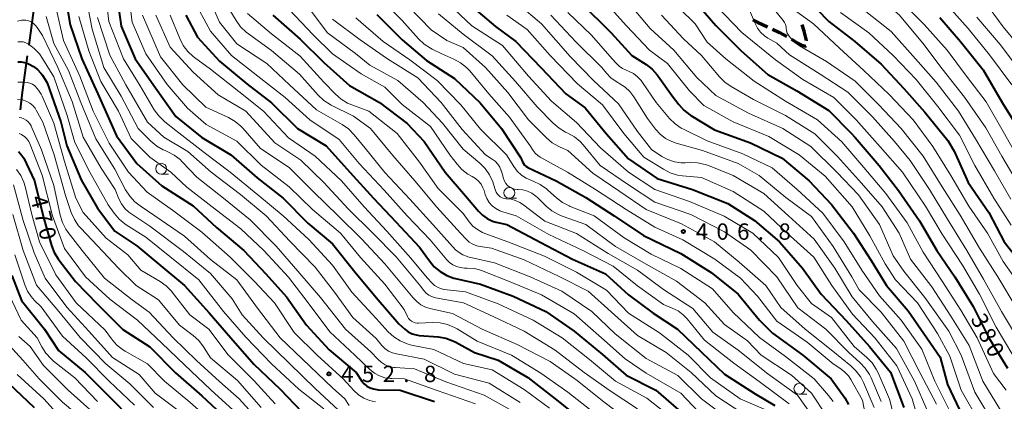
# Model space of a CAD drawing. Units: metres. Extents: x -64000 to -62000, y 25500 to 27000.
# Drawn here: x -62967 to -62741, y 25892 to 25980 of the extents above; entities that cross this region are included whole.
import ezdxf

# ---------------------------------------------------------------- set-up
doc = ezdxf.new("R2010")
doc.units = ezdxf.units.M
for name, color, linetype, lineweight in [('110600_大字・町・丁目界', 7, 'Continuous', 40), ('210300_徒歩道', 7, 'Continuous', 70), ('633100_広葉樹林', 7, 'Continuous', 13), ('710100_等高線(計曲線)', 7, 'Continuous', 40), ('710200_等高線(主曲線)', 7, 'Continuous', 13), ('731200_図化機測定による標高点', 7, 'Continuous', 40)]:
    doc.layers.add(name, color=color, linetype=linetype, lineweight=lineweight)
doc.styles.add('Style-WORKING', font='MS Gothic.ttf')

msp = doc.modelspace()

# ---------------------------------------------------------------- linework, layer by layer
at = {"layer": '110600_大字・町・丁目界', "linetype": 'Continuous', "lineweight": 40, "flags": 128}
for points in [[(-62964.71, 25974.14), (-62963.62, 25982.06), (-62961.76, 25986.16)], [(-62966.64, 25959.26), (-62966.19, 25963.37), (-62965.05, 25971.66)]]:
    msp.add_lwpolyline(points, dxfattribs=at)
at = {"layer": '210300_徒歩道', "linetype": 'Continuous', "lineweight": 70, "flags": 128}
for points in [[(-62798.5, 25979.97), (-62797.41, 25979.43), (-62795.12, 25978.35)], [(-62786.17, 25975.19), (-62786.17, 25975.23), (-62786.72, 25977.31), (-62787.17, 25978.8)], [(-62793.99, 25977.81), (-62792.36, 25977.04), (-62790.65, 25976.12)], [(-62789.57, 25975.48), (-62788.29, 25974.66), (-62787.37, 25974.18), (-62786.36, 25973.9), (-62786.28, 25974.01)]]:
    msp.add_lwpolyline(points, dxfattribs=at)
at = {"layer": '633100_広葉樹林', "linetype": 'Continuous', "lineweight": 13}
for p, q in [((-62934.36, 25944.52), (-62932.69, 25944.52)), ((-62854.4, 25938.99), (-62852.73, 25938.99)), ((-62787.78, 25894.04), (-62786.11, 25894.04))]:
    msp.add_line(p, q, dxfattribs=at)
for centre in [(-62934.36, 25945.77), (-62854.4, 25940.24), (-62787.78, 25895.29)]:
    msp.add_circle(centre, 1.25, dxfattribs=at)
at = {"layer": '710100_等高線(計曲線)', "linetype": 'Continuous', "lineweight": 40, "flags": 128}
for points, elevation in [([(-62956.71, 25987.33), (-62955.23, 25978.77)], 450), ([(-62945, 25988.64), (-62943.53, 25978.47), (-62940.34, 25971), (-62935.69, 25964.31), (-62931, 25957.79), (-62925.02, 25952.98), (-62918.35, 25949), (-62912.31, 25943.69), (-62906.37, 25939), (-62900.7, 25933.3), (-62895, 25928.57), (-62889.87, 25922.13), (-62885, 25916.21), (-62879.81, 25910.19), (-62878.4, 25908.94), (-62877.62, 25908.36), (-62876.74, 25907.92), (-62875.81, 25907.64), (-62875.13, 25907.54), (-62870.71, 25907.17), (-62868.99, 25906.88), (-62867.35, 25906.29), (-62866.72, 25905.98), (-62862.39, 25903.61), (-62857, 25901.82), (-62850.12, 25897.88), (-62843.9, 25893), (-62837.85, 25888.15)], 440), ([(-62786.59, 25985.41), (-62781, 25979.53), (-62775.02, 25974.98), (-62769, 25969.78), (-62763.79, 25964.21), (-62759, 25958.79), (-62753.72, 25952.28), (-62752.22, 25949.78), (-62749, 25942.6), (-62744.27, 25935.73), (-62740.76, 25929), (-62735.56, 25922.44)], 370), ([(-62865, 25984.79), (-62857.61, 25978.39), (-62852.89, 25975), (-62847.07, 25968.93), (-62841.4, 25963), (-62837, 25959.72), (-62832.15, 25953.85), (-62827, 25948.05), (-62820.46, 25943.54), (-62812.31, 25941), (-62804.21, 25937.79), (-62798.09, 25933.91), (-62792.37, 25929), (-62787.07, 25922.93), (-62782.78, 25917), (-62777.02, 25910.98), (-62771.66, 25905), (-62766.89, 25899.11), (-62763.77, 25891)], 400), ([(-62838.09, 25983.91), (-62831.02, 25977), (-62826.26, 25971.74), (-62823.01, 25969.66), (-62821.63, 25968.6), (-62820.45, 25967.31), (-62820.25, 25967.05), (-62817, 25962.49), (-62815.49, 25960.51), (-62814.32, 25959.22), (-62812.94, 25958.15), (-62812.73, 25958.02), (-62807.29, 25954.71), (-62799, 25951.7), (-62791.77, 25948.23), (-62785.51, 25943), (-62780.44, 25937.56), (-62775.34, 25931), (-62771.27, 25924.73), (-62767.81, 25919), (-62762.82, 25913.18), (-62758.49, 25907), (-62755.48, 25902.52), (-62753.75, 25896.25), (-62750.34, 25889)], 390), ([(-62810.88, 25983.12), (-62807, 25978.65), (-62801.15, 25972.85), (-62795, 25967.42), (-62788.36, 25963.64), (-62781, 25959.15), (-62776, 25954), (-62775, 25952.95)], 380), ([(-62928.71, 25981), (-62926.04, 25975.96), (-62921, 25970.49), (-62914.71, 25965.29), (-62909, 25960.87), (-62903.02, 25954.98), (-62896.5, 25951), (-62891.03, 25944.97), (-62885.63, 25939), (-62880.43, 25933.57), (-62875, 25927.8), (-62872.76, 25924.61), (-62871.64, 25923.28), (-62870.3, 25922.16), (-62868.79, 25921.3), (-62867.15, 25920.7), (-62866.78, 25920.61), (-62861, 25919.31), (-62853.49, 25916.51), (-62846.03, 25913), (-62839.49, 25908.51), (-62833, 25903.17), (-62827.58, 25898.42), (-62820.73, 25895), (-62815.53, 25890.47)], 430), ([(-62908.73, 25981), (-62902.46, 25975.54), (-62897, 25970.17), (-62891.12, 25964.88), (-62884.21, 25961), (-62877.87, 25956.13), (-62873.98, 25952.02), (-62869.15, 25945), (-62864.43, 25939.57), (-62861.48, 25936.05), (-62860.54, 25935.11), (-62859.46, 25934.35), (-62858.25, 25933.78), (-62857.44, 25933.54), (-62855, 25932.95), (-62847.16, 25928.84), (-62839.87, 25925), (-62832.31, 25921.69), (-62827, 25916.83)], 420), ([(-62884.81, 25981.19), (-62879, 25975.38), (-62873.39, 25970.61), (-62867, 25966.52), (-62861.07, 25960.93), (-62856.2, 25955), (-62851.74, 25948.26), (-62851.37, 25947.36), (-62851.17, 25946.98), (-62850.9, 25946.63), (-62850.58, 25946.34), (-62850.22, 25946.1), (-62850.12, 25946.05), (-62843.64, 25943), (-62836.86, 25939.14), (-62830.31, 25935), (-62823.57, 25930.43), (-62815, 25926.29), (-62808.04, 25921.96), (-62801.86, 25917), (-62796.96, 25911.04), (-62793.98, 25908.02), (-62787, 25903.02), (-62780.45, 25897.55), (-62777.37, 25893.21), (-62776.49, 25891.71)], 410), ([(-62755.51, 25980.49), (-62750.81, 25975), (-62745.54, 25968.46), (-62741.23, 25961), (-62737.28, 25954.72)], 360), ([(-62955.23, 25978.77), (-62952.56, 25971), (-62948.91, 25963), (-62944.65, 25953.35), (-62939.93, 25947), (-62934.18, 25941.82), (-62927, 25937.28), (-62921.68, 25932.32), (-62915.35, 25927), (-62910.34, 25921.66), (-62905.6, 25916.4), (-62901, 25909.9), (-62895.74, 25904.26), (-62889.6, 25899), (-62888.24, 25897.06), (-62887.72, 25896.44), (-62887.09, 25895.92), (-62886.39, 25895.52), (-62885.63, 25895.24), (-62884.83, 25895.1), (-62884.51, 25895.08), (-62879.45, 25895), (-62871.61, 25892.39)], 450), ([(-62967.31, 25970.3), (-62966.51, 25970.31), (-62965.72, 25970.17), (-62965.12, 25969.97), (-62964.71, 25969.8), (-62963.69, 25969.27), (-62962.77, 25968.56), (-62961.98, 25967.7), (-62961.65, 25967.24), (-62960.53, 25965.47), (-62957.44, 25956.56), (-62956.04, 25951), (-62952.76, 25943.24), (-62949, 25936.72), (-62945, 25931.48), (-62939.93, 25928.07), (-62934.47, 25923.53), (-62929, 25919), (-62923.31, 25912.69), (-62918.33, 25907), (-62913.09, 25900.91), (-62907, 25895.23), (-62902.02, 25889.98)], 460), ([(-62775, 25952.95), (-62769.48, 25946.52), (-62765, 25940.81), (-62760.17, 25933.83), (-62756.2, 25927), (-62752.08, 25921), (-62747.86, 25914.14), (-62744.28, 25907), (-62740.01, 25899.99)], 380), ([(-62967.13, 25949.7), (-62966.57, 25949.14), (-62966.11, 25948.5), (-62965.94, 25948.18), (-62963.46, 25943), (-62961.38, 25934.62), (-62959.52, 25928.19), (-62958.9, 25926.56), (-62958, 25925.07), (-62957.85, 25924.87), (-62954.06, 25919.94), (-62949, 25914.68), (-62943.14, 25908.86), (-62937, 25904.92), (-62931.06, 25898.94)], 470), ([(-62968.69, 25921.31), (-62966.44, 25915.56), (-62961.18, 25909), (-62957.94, 25904.06), (-62951.82, 25899), (-62946.39, 25893.61), (-62941, 25888.18)], 480), ([(-62827, 25916.83), (-62821.4, 25912.6), (-62815.78, 25909), (-62810.29, 25903.71), (-62805, 25898.63), (-62797.91, 25894.09), (-62793.43, 25891.46)], 420), ([(-62931.06, 25898.94), (-62925, 25893.66), (-62919.48, 25888.52)], 470), ([(-62969.41, 25896.59), (-62963.52, 25891)], 490)]:
    msp.add_lwpolyline(points, dxfattribs=dict(at, elevation=elevation))
at = {"layer": '710200_等高線(主曲線)', "linetype": 'Continuous', "lineweight": 13, "flags": 128}
for points, elevation in [([(-62827.54, 26022.46), (-62823, 26016.74), (-62817.13, 26010.87), (-62811.53, 26006.47), (-62806.1, 26001), (-62801.08, 25994.92), (-62795, 25989.42), (-62790.61, 25983.39), (-62784.51, 25979), (-62778.57, 25973.43), (-62773, 25968.34), (-62767.16, 25962.84), (-62761.65, 25957), (-62757.1, 25950.9), (-62753, 25944.19), (-62748.84, 25937.16), (-62744.57, 25931), (-62741, 25924.47), (-62736.22, 25917.78)], 372), ([(-62808.35, 26020.36), (-62808.26, 26020.29), (-62802.25, 26015.75), (-62797, 26009.85), (-62794.82, 26008.35), (-62793.47, 26007.25), (-62792.34, 26005.92), (-62791.7, 26004.9), (-62788.66, 25999.34), (-62783.97, 25993), (-62779.95, 25988.05), (-62773.96, 25983), (-62766.72, 25977.28), (-62761.12, 25971), (-62756.37, 25965.63), (-62751.21, 25959), (-62747.35, 25952.65), (-62743, 25945.29), (-62739.23, 25938.77)], 366), ([(-62788.39, 26008.15), (-62788, 26007.81), (-62787.44, 26007.27), (-62786.98, 26006.64), (-62786.64, 26005.94), (-62786.58, 26005.79), (-62785.98, 26004.02), (-62783.55, 25998.68), (-62782.7, 25997.16), (-62781.48, 25995.7), (-62776.87, 25991.13), (-62771, 25986.39), (-62764.9, 25981.1), (-62759.4, 25974.6), (-62755, 25968.68), (-62749.83, 25962.17), (-62745, 25955.14), (-62741.31, 25948.69), (-62737, 25941.38)], 364), ([(-62942.32, 25989.68), (-62941, 25979.42), (-62937.88, 25972.12), (-62933, 25965.09), (-62928.33, 25959.67), (-62924.04, 25955.96), (-62917, 25952.08), (-62911.38, 25946.62), (-62905, 25941.65), (-62899.59, 25936.41), (-62893.17, 25931), (-62888.61, 25925.39), (-62883, 25919.27), (-62878.56, 25913.44), (-62877.78, 25911.85), (-62877.54, 25911.44), (-62877.22, 25911.09), (-62876.86, 25910.79), (-62876.44, 25910.56), (-62875.99, 25910.41), (-62875.53, 25910.34), (-62875.23, 25910.33), (-62872.03, 25910.47), (-62870.29, 25910.39), (-62868.59, 25910.01), (-62866.98, 25909.34), (-62866.41, 25909.02), (-62861.79, 25906.21), (-62853.87, 25903), (-62847.13, 25898.87), (-62841, 25894.52), (-62834.57, 25889.43)], 438), ([(-62924.48, 25987.52), (-62921, 25979.44), (-62917, 25974.41), (-62910.06, 25969.94), (-62904.85, 25965), (-62898.69, 25959.31), (-62892.8, 25955.92), (-62891.37, 25954.92), (-62890.03, 25953.57), (-62887.51, 25950.49), (-62883, 25944.93), (-62877.23, 25938.77), (-62871.97, 25933), (-62866.8, 25927.2), (-62865.9, 25926.53), (-62865.1, 25926.03)], 426), ([(-62951.59, 25985), (-62950.22, 25977.78), (-62947.51, 25969), (-62943.54, 25962.46), (-62939.61, 25955), (-62936.71, 25952.1), (-62935.38, 25950.98), (-62933.87, 25950.11), (-62933.47, 25949.93), (-62932.95, 25949.72), (-62931.41, 25948.92), (-62930.02, 25947.86), (-62929.54, 25947.38), (-62926.16, 25943.84)], 446), ([(-62920.26, 25985), (-62917.14, 25979.76), (-62916.12, 25978.34), (-62914.87, 25977.13), (-62914.34, 25976.72), (-62909, 25972.93), (-62902.56, 25967.44), (-62898.27, 25962.66), (-62897, 25961.47), (-62895.54, 25960.51), (-62895.3, 25960.39), (-62890.17, 25957.83), (-62886.32, 25955), (-62881.18, 25948.82), (-62876.07, 25943), (-62871.05, 25936.95), (-62865.62, 25931), (-62864.31, 25929.61), (-62863.59, 25928.96), (-62862.77, 25928.45), (-62861.87, 25928.09), (-62861.11, 25927.92), (-62858.48, 25927.52), (-62851, 25924.86), (-62842.95, 25921.05), (-62836.33, 25917.67), (-62831, 25912.93), (-62825, 25907.52)], 424), ([(-62884.56, 25985.44), (-62879, 25979.76), (-62875.26, 25975.57), (-62873.99, 25974.38), (-62872.53, 25973.42), (-62872.12, 25973.21), (-62869.87, 25972.13), (-62867.13, 25970.93), (-62865.6, 25970.1), (-62864.24, 25969.01), (-62863.5, 25968.21), (-62859.11, 25963), (-62854.37, 25957.63), (-62849.6, 25951), (-62848.96, 25950), (-62848.46, 25949.35), (-62847.86, 25948.8), (-62847.28, 25948.42), (-62841.04, 25944.96), (-62834.61, 25941), (-62827.6, 25936.4), (-62821, 25932.37), (-62814.53, 25929.47), (-62807.23, 25925), (-62801.33, 25920.67), (-62797.43, 25916.57), (-62793, 25910.78), (-62785.99, 25906.01), (-62780.04, 25901), (-62778.48, 25900), (-62777.43, 25899.2), (-62776.53, 25898.22), (-62775.98, 25897.39), (-62773.29, 25892.71), (-62771.47, 25883)], 408), ([(-62958.52, 25982.82), (-62956.77, 25975.23), (-62953.02, 25967), (-62949.99, 25959), (-62946.32, 25951.68), (-62941.86, 25945), (-62937.61, 25940.39), (-62931.73, 25936.27), (-62925, 25931.24), (-62918.5, 25925.5), (-62913, 25919.95), (-62908.3, 25915), (-62903.81, 25908.19), (-62898.53, 25903), (-62892.5, 25897.5), (-62890.11, 25894.89), (-62889.05, 25893.93), (-62887.84, 25893.17), (-62886.52, 25892.63), (-62885.13, 25892.32)], 452), ([(-62947, 25984.86), (-62946.4, 25979.6)], 442), ([(-62927.08, 25984.92), (-62923, 25977.34), (-62918.23, 25971.77), (-62912.14, 25967), (-62905.9, 25962.1), (-62900.25, 25957), (-62893.48, 25952.52), (-62888.85, 25947), (-62883.17, 25940.83), (-62877.89, 25935), (-62872.56, 25929.44), (-62868.76, 25924.9), (-62868.11, 25924.25), (-62867.35, 25923.71), (-62866.51, 25923.32)], 428), ([(-62900.86, 25983.14), (-62896.13, 25977), (-62889.76, 25972.24), (-62886.42, 25969.58), (-62879.97, 25966.03), (-62874.2, 25961), (-62869.75, 25956.25), (-62865, 25950.26), (-62861.16, 25947.04), (-62859.93, 25945.81), (-62858.93, 25944.38), (-62858.19, 25942.8), (-62858.02, 25942.27), (-62857.58, 25940.81), (-62857.4, 25940.37), (-62857.15, 25939.97), (-62856.84, 25939.62), (-62856.47, 25939.32), (-62856.05, 25939.1), (-62855.6, 25938.95), (-62855.13, 25938.88), (-62855, 25938.88), (-62853.96, 25938.78), (-62852.95, 25938.5), (-62852, 25938.06), (-62851.41, 25937.66), (-62846.26, 25933.74), (-62839, 25930.91), (-62831.68, 25926.32), (-62825, 25922.54), (-62819, 25918.03), (-62812.28, 25913.72), (-62807.7, 25908.3), (-62801.84, 25904.16), (-62795, 25898.75), (-62788.2, 25893.8), (-62784.45, 25888.54)], 416), ([(-62877.54, 25983), (-62872.33, 25977.67), (-62868.79, 25975.21), (-62865, 25973.61), (-62859.9, 25969)], 406), ([(-62868.35, 25983.65), (-62863, 25978.55), (-62855.94, 25974.06), (-62849.98, 25967), (-62844.73, 25961.27), (-62839, 25956.4), (-62833.43, 25950.57), (-62827.06, 25945), (-62820.97, 25941.03), (-62813, 25938.28), (-62805.08, 25934.92), (-62798.48, 25931), (-62792.61, 25925.39), (-62788.26, 25919), (-62785, 25914.82), (-62780.39, 25911.61), (-62775.19, 25905), (-62772.31, 25902.48), (-62771.1, 25901.23), (-62770.13, 25899.78), (-62769.72, 25898.93)], 402), ([(-62852.41, 25983.59), (-62847.02, 25979), (-62840.43, 25971.57), (-62835, 25965.93), (-62829.34, 25960.66), (-62825, 25954.32), (-62821.78, 25950.22), (-62819.34, 25948.61), (-62817.97, 25947.87), (-62816.5, 25947.38), (-62814.96, 25947.15), (-62813.98, 25947.15), (-62812.89, 25947.2), (-62811.15, 25947.14), (-62809.45, 25946.77), (-62808.64, 25946.49), (-62803, 25944.21), (-62795.93, 25940.07)], 396), ([(-62827, 25983.82), (-62822.03, 25977.97), (-62816.59, 25973), (-62811.3, 25966.7), (-62807, 25962.61), (-62799.5, 25958.5), (-62791.61, 25955), (-62785.15, 25950.85), (-62779.17, 25945), (-62774.22, 25939.78), (-62769.38, 25933), (-62766.23, 25925.77), (-62763.76, 25922.24), (-62759, 25916.22), (-62753.47, 25908.53), (-62750.66, 25903), (-62747.47, 25894.53), (-62743.01, 25887), (-62738.71, 25881)], 386), ([(-62806.88, 25983.12), (-62801, 25977.02), (-62793.25, 25970.75), (-62787, 25966.22), (-62779.85, 25962.15), (-62774.73, 25957), (-62769.2, 25950.8), (-62764.12, 25945), (-62758.81, 25937.19), (-62755, 25930.79), (-62750.34, 25923.66), (-62746.4, 25917), (-62742.59, 25909.41), (-62738.74, 25903)], 378), ([(-62794.08, 25983), (-62791.48, 25979.78), (-62791.18, 25979.33), (-62790.97, 25978.84), (-62790.84, 25978.32), (-62790.81, 25978), (-62790.73, 25977.45), (-62790.56, 25976.92), (-62790.3, 25976.43), (-62790.14, 25976.21), (-62789.88, 25975.87), (-62789.01, 25974.92), (-62787.98, 25974.14), (-62787.76, 25974.01), (-62781.59, 25970.41), (-62775, 25965.86), (-62769.53, 25960.47), (-62764.37, 25955), (-62759.37, 25948.63), (-62755, 25941.64), (-62750.87, 25935.13), (-62746.44, 25927.56), (-62742.19, 25921), (-62738.03, 25913.97)], 374), ([(-62765, 25984.73), (-62759.09, 25978.91), (-62753.86, 25973), (-62749.41, 25967), (-62744.87, 25961.13), (-62741, 25954.34), (-62736.89, 25947.11)], 362), ([(-62754.2, 25983.8), (-62749, 25977.98), (-62744.12, 25971.88), (-62739, 25965.06)], 358), ([(-62745.49, 25984.51), (-62741, 25978.36), (-62735.89, 25972.11)], 354), ([(-62960.77, 25980.73), (-62959, 25974.54), (-62955.68, 25968.32), (-62952.81, 25961), (-62949.35, 25952.65), (-62945, 25945.66), (-62942.52, 25940.94), (-62941.57, 25939.47)], 454), ([(-62953.29, 25980.71), (-62951, 25972.83), (-62948.24, 25965.76), (-62944.16, 25959), (-62941.26, 25952.74), (-62937, 25948.47), (-62932.16, 25945), (-62928.47, 25941.53), (-62922.64, 25937), (-62916.05, 25931.95), (-62910.75, 25927), (-62905.14, 25920.86), (-62900.6, 25915), (-62895.64, 25908.36), (-62889.85, 25903), (-62886.42, 25899.71), (-62885.4, 25898.89), (-62884.24, 25898.25), (-62883, 25897.83), (-62881.69, 25897.63), (-62881.39, 25897.61), (-62878.46, 25897.54), (-62871, 25894.88), (-62862.18, 25891.82)], 448), ([(-62949, 25980.51), (-62946.16, 25971.84), (-62942.47, 25965), (-62937.53, 25956.47), (-62933.78, 25953), (-62928.24, 25949.76), (-62922.86, 25945), (-62916.14, 25939.86), (-62910.27, 25935), (-62904.82, 25929.18), (-62899, 25923.21), (-62894.53, 25917.47), (-62890.35, 25911.65), (-62885, 25906.83), (-62883.67, 25905.25), (-62882.96, 25904.53), (-62882.13, 25903.95), (-62881.21, 25903.52), (-62880.31, 25903.27), (-62873.95, 25902.05), (-62867, 25898.67), (-62859, 25896.59), (-62851.89, 25892.11)], 444), ([(-62938.65, 25981), (-62934.55, 25971.45), (-62929.39, 25965), (-62924.07, 25959.93), (-62918.89, 25957.51), (-62917.38, 25956.63), (-62916.05, 25955.51), (-62915.62, 25955.05), (-62911.56, 25950.44), (-62905, 25946.07), (-62899.46, 25940.54), (-62893.69, 25935), (-62888.33, 25929.67), (-62883, 25923.94), (-62877.98, 25918.02), (-62876.49, 25916.14), (-62875.68, 25915.28), (-62874.73, 25914.58)], 436), ([(-62935.6, 25981), (-62932.33, 25973.67), (-62927, 25967.93), (-62921.28, 25962.72), (-62914.89, 25959), (-62908.28, 25951.72), (-62902.27, 25947.73), (-62897, 25942.61), (-62891.39, 25936.61), (-62885.74, 25931), (-62880.41, 25925.59), (-62875, 25919.13), (-62874, 25917.8), (-62873.51, 25917.25), (-62872.92, 25916.79), (-62872.27, 25916.44), (-62871.57, 25916.21), (-62871.36, 25916.16), (-62864.94, 25915), (-62858.12, 25911.88), (-62851, 25908.51), (-62843.85, 25904.15), (-62837.18, 25899), (-62831.21, 25894.79), (-62825, 25890.66)], 434), ([(-62932.27, 25981), (-62930.11, 25975.64), (-62929.32, 25974.08), (-62928.27, 25972.69)], 432), ([(-62914.57, 25981.43), (-62909, 25976.75), (-62902.42, 25971.58), (-62897, 25965.64), (-62894.35, 25962.9), (-62893.03, 25961.75), (-62891.53, 25960.86), (-62890.6, 25960.46), (-62886.63, 25959), (-62880.15, 25953.85)], 422), ([(-62905, 25982.28), (-62899.47, 25976.53), (-62895, 25972.17), (-62888.46, 25967.54), (-62883, 25964.51), (-62879, 25960.53), (-62872.52, 25955.48), (-62868.07, 25949), (-62866.41, 25946.83), (-62865.28, 25945.59), (-62863.95, 25944.56), (-62862.95, 25944), (-62862.16, 25943.53), (-62861.47, 25942.93), (-62860.89, 25942.23), (-62860.45, 25941.43), (-62860.21, 25940.8), (-62859.94, 25939.89), (-62859.55, 25938.93), (-62859, 25938.05), (-62858.31, 25937.27), (-62857.49, 25936.63), (-62856.57, 25936.14), (-62855.91, 25935.9), (-62852.81, 25935), (-62845.31, 25930.69), (-62837.5, 25927), (-62830.55, 25923.45), (-62825, 25918.88), (-62819, 25914.63), (-62816.98, 25913.81), (-62815.65, 25913.14), (-62814.46, 25912.25), (-62813.57, 25911.32), (-62809.56, 25906.44), (-62802.83, 25901.17), (-62797, 25896.94), (-62790.16, 25891.84)], 418), ([(-62870.65, 25981.35), (-62865, 25976.64), (-62858.33, 25971.67), (-62853, 25965.79), (-62848.02, 25959.98), (-62844.3, 25956.2), (-62842.98, 25955.06), (-62841.47, 25954.18), (-62841.31, 25954.1), (-62840.94, 25953.94), (-62839.45, 25953.09), (-62838.13, 25952.01), (-62837.44, 25951.26), (-62833.5, 25946.5)], 404), ([(-62854.96, 25981.04), (-62850.3, 25977.7), (-62845, 25971.77), (-62838.77, 25965.23), (-62833, 25960.41), (-62828.13, 25953.87), (-62823.53, 25948.47), (-62819.03, 25945.65), (-62817.48, 25944.85), (-62815.81, 25944.34), (-62814.61, 25944.16), (-62810.23, 25943.77), (-62803, 25940.58), (-62795.93, 25936.07), (-62790.59, 25931), (-62784.49, 25925.51), (-62780.34, 25919), (-62775.56, 25912.44), (-62770.48, 25907), (-62765.44, 25900.56), (-62761.85, 25893), (-62759.91, 25886.09)], 398), ([(-62844.83, 25981), (-62839.11, 25974.89)], 394), ([(-62841, 25981.62), (-62835.56, 25976.44), (-62830.77, 25971), (-62829.89, 25969.97), (-62829.2, 25969.3), (-62828.41, 25968.76), (-62827.74, 25968.45), (-62827, 25968.16), (-62825.92, 25967.62), (-62824.95, 25966.9), (-62824.12, 25966.03), (-62823.8, 25965.59), (-62820.7, 25961), (-62817.59, 25957.34), (-62816.34, 25956.11), (-62814.91, 25955.12), (-62814.38, 25954.84), (-62809, 25952.2), (-62800.77, 25949.23), (-62794.03, 25945.97), (-62788.3, 25941), (-62782.39, 25935.61), (-62777.51, 25929), (-62773.46, 25922.54), (-62769.38, 25916.62), (-62764.42, 25911), (-62759.63, 25904.37), (-62756.69, 25897), (-62752.8, 25889.2)], 392), ([(-62831, 25982.47), (-62827.46, 25978.54), (-62822.22, 25973), (-62818.11, 25969.89), (-62813, 25963.65), (-62809.75, 25960.25), (-62803, 25956.52), (-62794.83, 25953.17), (-62787.8, 25949), (-62781.89, 25944.11), (-62775.64, 25937), (-62771.61, 25930.39), (-62768.07, 25923.93), (-62765.68, 25920.32), (-62760.65, 25915), (-62756.03, 25907.97), (-62753.24, 25902.76), (-62750.62, 25895), (-62746.39, 25887.61), (-62742.64, 25881), (-62737, 25874.8)], 388), ([(-62819.42, 25981), (-62814.43, 25975.57), (-62810.23, 25971.77), (-62806.15, 25966.89), (-62804.92, 25965.66), (-62803.44, 25964.63), (-62798.3, 25961.7), (-62791, 25957.96), (-62784.2, 25953.8), (-62779, 25948.61), (-62773.5, 25942.5), (-62768.76, 25937), (-62764.86, 25931), (-62762.23, 25925), (-62757.34, 25918.66), (-62753, 25911.92), (-62748.79, 25905.21), (-62745.68, 25897), (-62741.6, 25890.4), (-62737, 25883.97)], 384), ([(-62815.37, 25982.63), (-62811.72, 25979), (-62809, 25974.79), (-62804.67, 25971), (-62798.16, 25965.84), (-62791, 25961.25), (-62783.62, 25957), (-62778.07, 25951.93), (-62773, 25946.09), (-62767.94, 25940.06), (-62763, 25933.39), (-62759.36, 25926.64), (-62755, 25919.96), (-62750.67, 25913.33), (-62746.95, 25907), (-62743.17, 25898.83), (-62740.28, 25895)], 382), ([(-62799.42, 25982.58), (-62797.97, 25979.09), (-62797.43, 25978.03), (-62796.71, 25977.09), (-62795.83, 25976.29), (-62795.04, 25975.76), (-62793, 25974.61), (-62790.07, 25971.93), (-62783, 25967.47), (-62776.65, 25963.35), (-62771, 25957.67), (-62765.96, 25952.04), (-62762.33, 25947.67), (-62757.88, 25941), (-62753.77, 25934.23), (-62749.31, 25927), (-62745.53, 25920.47), (-62741.35, 25913), (-62737.46, 25906.54)], 376), ([(-62778.37, 25981.63), (-62771.83, 25977), (-62766.24, 25971.76), (-62761, 25966.25), (-62755.96, 25960.04), (-62751, 25953.45), (-62747.46, 25946.54), (-62743.09, 25939), (-62739.14, 25932.86)], 368), ([(-62747, 25980.55), (-62741.7, 25974.3), (-62737, 25968.1)], 356), ([(-62967.36, 25979.66), (-62966.47, 25979.84), (-62966.14, 25979.86), (-62965.48, 25979.84), (-62964.85, 25979.7), (-62964.24, 25979.46), (-62963.69, 25979.11), (-62963.21, 25978.67), (-62962.86, 25978.22), (-62961.62, 25976.38), (-62958.11, 25969), (-62954.82, 25961.18), (-62952.31, 25953), (-62948.12, 25945.88), (-62944.95, 25941), (-62944.09, 25938.88), (-62943.5, 25937.73), (-62942.72, 25936.69), (-62941.77, 25935.81), (-62941.34, 25935.49), (-62937, 25932.59), (-62929.25, 25926.75), (-62923, 25921.74), (-62918.06, 25915.94), (-62915.74, 25912.26), (-62910.9, 25907)], 456), ([(-62946.4, 25979.6), (-62943.03, 25971), (-62939.18, 25964.82), (-62935.94, 25959.32), (-62934.93, 25957.9), (-62933.55, 25956.57), (-62931, 25954.54), (-62924.5, 25949.5), (-62918.49, 25945), (-62912.19, 25939.81), (-62906.33, 25935), (-62900.48, 25929.52), (-62895, 25923.65), (-62890.57, 25917.43), (-62885, 25911.44), (-62882.21, 25908.39), (-62880.93, 25907.21), (-62879.46, 25906.27), (-62877.85, 25905.6), (-62876.83, 25905.33), (-62871.72, 25904.28), (-62864.93, 25901.07), (-62858.36, 25899.64), (-62851, 25895.11), (-62845.2, 25890.8)], 442), ([(-62895, 25980.08), (-62888.67, 25975.33), (-62882.38, 25971), (-62875.4, 25966.6), (-62870.06, 25961), (-62865.22, 25954.78), (-62859.91, 25949), (-62858.33, 25948), (-62857.65, 25947.48), (-62857.06, 25946.84), (-62856.6, 25946.11), (-62856.26, 25945.31), (-62856.23, 25945.21), (-62855.73, 25943.5), (-62855.51, 25942.94), (-62855.2, 25942.42), (-62854.8, 25941.96), (-62854.32, 25941.58), (-62853.79, 25941.29), (-62853.21, 25941.1), (-62852.61, 25941.01), (-62852.39, 25941), (-62851.29, 25940.9), (-62850.22, 25940.62), (-62849.22, 25940.15), (-62848.31, 25939.52), (-62847.93, 25939.17), (-62845.97, 25937.22), (-62844.62, 25936.11), (-62843.11, 25935.25), (-62842.23, 25934.89), (-62836.83, 25933), (-62830.04, 25927.96), (-62823, 25923.91), (-62815.99, 25920.01)], 414), ([(-62889.63, 25980.37), (-62883.37, 25975), (-62877.25, 25970.75), (-62871, 25966.05), (-62865.57, 25960.43), (-62861, 25954.82), (-62855.03, 25948.97), (-62853.36, 25946.28), (-62852.57, 25945.22), (-62851.61, 25944.32), (-62850.51, 25943.59), (-62849.48, 25943.14), (-62848.89, 25942.93), (-62847.31, 25942.19), (-62845.88, 25941.2), (-62845.52, 25940.89), (-62843.57, 25939.1), (-62842.19, 25938.04), (-62840.64, 25937.23), (-62840.42, 25937.14), (-62834.88, 25935), (-62828.05, 25929.95), (-62821.8, 25926.2), (-62815, 25922.9), (-62807.76, 25918.24), (-62803, 25912.82), (-62796.92, 25907.08), (-62791, 25902.7), (-62784.42, 25897.58), (-62781.09, 25893.77)], 412), ([(-62967.25, 25974.88), (-62966.65, 25974.92), (-62966.04, 25974.86), (-62965.46, 25974.69), (-62964.92, 25974.42), (-62963.52, 25973.39), (-62962.32, 25972.14), (-62961.58, 25971.08), (-62959, 25966.85), (-62955.97, 25958.03), (-62954.2, 25951.8), (-62950.76, 25945), (-62946.54, 25937.46), (-62945.18, 25935.55), (-62944.04, 25934.23), (-62942.69, 25933.12), (-62942.38, 25932.92), (-62937.9, 25930.1), (-62932.37, 25925.63), (-62925.74, 25920.26), (-62920.05, 25913), (-62914.88, 25907.12), (-62909, 25901.02), (-62902.78, 25895.22), (-62897, 25890.65)], 458), ([(-62839.11, 25974.89), (-62833.13, 25969), (-62832.07, 25967.68), (-62831.06, 25966.63), (-62829.89, 25965.78), (-62829.5, 25965.55), (-62829, 25965.29), (-62827.77, 25964.49), (-62826.7, 25963.49), (-62825.8, 25962.3), (-62822.7, 25957.3), (-62820.85, 25954.89), (-62819.77, 25953.7), (-62818.5, 25952.73), (-62817.08, 25951.99), (-62816.07, 25951.64), (-62810.07, 25949.93), (-62801.88, 25947), (-62797, 25944.24), (-62790.86, 25939.14), (-62785, 25934.8), (-62780.04, 25927.96), (-62775.71, 25921), (-62774.03, 25917.97), (-62769, 25912.9), (-62763.81, 25906.19), (-62760.13, 25899), (-62756.26, 25891.74)], 394), ([(-62928.27, 25972.69), (-62926.99, 25971.5), (-62926.7, 25971.28), (-62923, 25968.6), (-62916.49, 25963.51), (-62910.84, 25959), (-62905.12, 25952.88), (-62899, 25948.63), (-62892.97, 25943.03), (-62887.71, 25937), (-62882.56, 25931.44), (-62877, 25925.29), (-62873.25, 25920.75), (-62872.12, 25919.52), (-62871.55, 25918.99), (-62870.9, 25918.57), (-62870.18, 25918.27), (-62869.42, 25918.1), (-62869.34, 25918.09), (-62864.47, 25917.53), (-62857, 25914.75), (-62848.96, 25911.04), (-62842.28, 25907), (-62836.02, 25901.98), (-62829.99, 25897), (-62822.85, 25893.15), (-62817, 25888.57)], 432), ([(-62859.9, 25969), (-62854.76, 25963.24), (-62850.01, 25957), (-62845.87, 25952.84), (-62844.54, 25951.72), (-62843.04, 25950.86), (-62842.76, 25950.73), (-62841, 25949.97), (-62835.25, 25944.75), (-62829, 25940.57), (-62823, 25936.45), (-62814.83, 25933.17), (-62807.28, 25929), (-62801.63, 25924.37), (-62795.52, 25919), (-62792.08, 25913.92), (-62786.44, 25909), (-62780.1, 25903.9), (-62775.96, 25900.56), (-62774.71, 25899.36), (-62773.68, 25897.95), (-62773.04, 25896.71), (-62770.6, 25891)], 406), ([(-62967.27, 25965.66), (-62966.67, 25965.68), (-62965.76, 25965.67), (-62965.12, 25965.6)], 462), ([(-62965.12, 25965.6), (-62964.5, 25965.43), (-62963.92, 25965.15), (-62963.4, 25964.78), (-62963.31, 25964.69), (-62962.52, 25963.84), (-62961.9, 25962.86), (-62961.7, 25962.44), (-62959, 25956.2), (-62956.55, 25947.45), (-62953.96, 25939), (-62952.29, 25935.71), (-62947, 25929.81), (-62942.01, 25925.99), (-62939, 25922.5), (-62934.62, 25919.92), (-62933.21, 25918.9), (-62931.99, 25917.66), (-62931.84, 25917.47), (-62927.75, 25912.25), (-62923.45, 25909), (-62918.95, 25903.05), (-62913, 25897.14), (-62908.16, 25891.84)], 462), ([(-62967.34, 25961.67), (-62966.51, 25961.62), (-62966, 25961.52), (-62965.22, 25961.24), (-62964.5, 25960.83), (-62963.86, 25960.3), (-62963.32, 25959.67), (-62963.04, 25959.22)], 464), ([(-62963.04, 25959.22), (-62961.52, 25956.48), (-62958.96, 25949), (-62956.34, 25939.66), (-62955, 25935.75), (-62954.3, 25934.15), (-62953.33, 25932.71), (-62952.82, 25932.12), (-62949, 25928.06), (-62944.17, 25923), (-62940.09, 25919), (-62935, 25915.71), (-62930.13, 25909.87), (-62927, 25907.5), (-62925.71, 25906.34), (-62924.61, 25904.92), (-62923, 25902.42), (-62916.81, 25897.19), (-62911.43, 25891)], 464), ([(-62967, 25957.55), (-62966.42, 25957.44), (-62965.87, 25957.24), (-62965.36, 25956.94), (-62964.9, 25956.56), (-62964.53, 25956.11), (-62964.23, 25955.6), (-62964.2, 25955.53), (-62961.86, 25950.14), (-62959, 25941.92), (-62957.55, 25935.13), (-62957.04, 25933.47), (-62956.25, 25931.91), (-62955.7, 25931.13), (-62952.53, 25927), (-62947.35, 25920.65), (-62941, 25915.73), (-62937.13, 25912.87)], 466), ([(-62966.97, 25953.83), (-62966.47, 25953.63), (-62966.34, 25953.56), (-62965.72, 25953.14), (-62965.19, 25952.61), (-62964.75, 25952.01), (-62964.44, 25951.37), (-62961.7, 25944.3), (-62959.3, 25935), (-62956.53, 25927.47), (-62951.73, 25921)], 468), ([(-62880.15, 25953.85), (-62875, 25947.28), (-62870.72, 25941.28), (-62865, 25935.53), (-62863.63, 25933.63), (-62862.76, 25932.63), (-62861.74, 25931.8), (-62860.58, 25931.15), (-62860.06, 25930.94), (-62854.72, 25929), (-62846.3, 25925.7), (-62839, 25922.06), (-62832.09, 25917.91), (-62827, 25912.64), (-62819.91, 25908.09), (-62813.32, 25903), (-62808.18, 25897.82), (-62801.36, 25893), (-62794.13, 25889.87)], 422), ([(-62967.56, 25945.6), (-62966.6, 25944.21), (-62965.9, 25942.68), (-62965.6, 25941.69), (-62963.98, 25935), (-62962.32, 25929), (-62958.54, 25921.46), (-62953.89, 25915), (-62947.24, 25908.76), (-62945.74, 25906.72), (-62944.59, 25905.4), (-62943.23, 25904.31), (-62942.64, 25903.94), (-62937.5, 25901), (-62933.59, 25897), (-62927.79, 25892.21), (-62921.89, 25887)], 472), ([(-62833.5, 25946.5), (-62827, 25942.05), (-62821, 25938.12), (-62812.75, 25935.25), (-62805, 25931.33), (-62798.94, 25927.06), (-62793, 25921), (-62788.11, 25913.89), (-62781.68, 25909), (-62776.41, 25903.59), (-62773.84, 25901.27), (-62772.65, 25900), (-62771.7, 25898.54), (-62771.33, 25897.77), (-62769, 25892.33)], 404), ([(-62968.25, 25942.06), (-62966.07, 25933.93), (-62963.52, 25926.48), (-62961, 25920.63), (-62956, 25914), (-62951, 25908.47), (-62945.5, 25902.5), (-62939.44, 25898.56), (-62935.71, 25894.29), (-62929, 25889.22)], 474), ([(-62926.16, 25943.84), (-62920.03, 25939), (-62913.93, 25934.07), (-62907.96, 25928.04), (-62903, 25922.31), (-62897.8, 25916.2), (-62892.03, 25909), (-62886.21, 25903.79), (-62884.6, 25902.06), (-62883.83, 25901.36), (-62882.94, 25900.81), (-62881.98, 25900.41), (-62880.95, 25900.19), (-62880.65, 25900.16), (-62876.16, 25899.84), (-62869, 25896.87), (-62860.2, 25893.8), (-62853.74, 25890.26)], 446), ([(-62795.93, 25940.07), (-62790.28, 25935), (-62784.42, 25929.58), (-62779.63, 25923), (-62775.65, 25916.35), (-62771, 25910.76), (-62765.46, 25904.54), (-62761.37, 25897), (-62758.19, 25889.81), (-62755.24, 25881), (-62751, 25873.05), (-62747.59, 25866.41), (-62744.48, 25863.52), (-62738.07, 25859)], 396), ([(-62941.57, 25939.47), (-62940.39, 25938.19), (-62939.2, 25937.26), (-62935.8, 25935), (-62929, 25930.34), (-62923.05, 25924.95), (-62917, 25920.26), (-62912.23, 25913.77), (-62907.04, 25907), (-62901.9, 25902.1), (-62895, 25895.49), (-62892.21, 25893), (-62891.18, 25891.43)], 454), ([(-62968.39, 25935.3), (-62966.08, 25927), (-62962.97, 25919.03), (-62957.86, 25913), (-62952.93, 25907.07), (-62947.1, 25901), (-62941.55, 25896.45), (-62936.09, 25891)], 476), ([(-62967.96, 25926.04), (-62965.67, 25919.12), (-62965.07, 25917.72), (-62964.24, 25916.44), (-62963.46, 25915.58), (-62961.92, 25914.08), (-62957, 25907.39), (-62951.58, 25902.42), (-62946.31, 25897), (-62940.51, 25891.49)], 478), ([(-62865.1, 25926.03), (-62864.23, 25925.69), (-62863.9, 25925.6), (-62857.81, 25924.19), (-62849.58, 25921), (-62842.31, 25917.69), (-62835.46, 25913), (-62830.13, 25907.87), (-62823, 25902.23), (-62815.67, 25898.33), (-62810.28, 25893), (-62803, 25887.56)], 426), ([(-62866.51, 25923.32), (-62865.61, 25923.08), (-62864.68, 25923), (-62864.12, 25923), (-62862.39, 25922.85), (-62860.7, 25922.4), (-62860.41, 25922.29), (-62854.2, 25919.8), (-62847, 25916.87), (-62839.49, 25912.51), (-62833.25, 25907), (-62827.83, 25902.17), (-62823, 25898.88), (-62815, 25894.3), (-62809.5, 25888.5)], 428), ([(-62951.73, 25921), (-62946.18, 25915.82), (-62939.8, 25911), (-62934.23, 25905.77), (-62929, 25900.77), (-62922.93, 25895.07), (-62917, 25889.64)], 468), ([(-62815.99, 25920.01), (-62809.48, 25915), (-62805, 25910.02), (-62799.73, 25906.27), (-62796.56, 25903), (-62789.61, 25898.39), (-62785, 25894.28), (-62781.52, 25889.11)], 414), ([(-62969.88, 25918.12), (-62966.51, 25911), (-62962.84, 25907), (-62961.76, 25904.91), (-62960.83, 25903.44), (-62959.66, 25902.15), (-62959.09, 25901.66), (-62954.21, 25897.79), (-62949, 25892.36)], 482), ([(-62937.13, 25912.87), (-62931.59, 25907), (-62926.21, 25901.79), (-62921, 25896.93), (-62916.45, 25893), (-62911.02, 25886.98)], 466), ([(-62874.73, 25914.58), (-62873.67, 25914.05), (-62872.66, 25913.74), (-62867.44, 25912.56), (-62860.66, 25909), (-62852.58, 25905.42), (-62845, 25901.58), (-62838.83, 25897.17), (-62833, 25892.53), (-62827, 25888)], 436), ([(-62967.02, 25907.3), (-62964.46, 25905), (-62961.39, 25900.61), (-62955.72, 25895), (-62950.05, 25889.95)], 484), ([(-62910.9, 25907), (-62904.89, 25901.11), (-62899, 25895.34), (-62893.64, 25890.36)], 456), ([(-62825, 25907.52), (-62818.4, 25903.6), (-62812.63, 25899), (-62807, 25893.67), (-62800.54, 25889.46)], 424), ([(-62969.36, 25905.39), (-62966.14, 25901.86), (-62962.41, 25897.59), (-62957, 25892.2), (-62950.88, 25887.12), (-62945, 25882.14), (-62938.13, 25877.87), (-62933, 25874.26), (-62931.6, 25873.63), (-62930.66, 25873.1), (-62929.83, 25872.42), (-62929.27, 25871.79), (-62925.3, 25866.7), (-62921.05, 25859), (-62918.03, 25851.97), (-62917.51, 25851.15), (-62917.31, 25850.89)], 486), ([(-62967.41, 25898.59), (-62961.28, 25893), (-62956.42, 25887.58), (-62949.24, 25883), (-62942.91, 25879), (-62940.21, 25876.28), (-62938.88, 25875.16)], 488), ([(-62769.72, 25898.93), (-62767.1, 25892.9), (-62765, 25884.82), (-62761.87, 25876.13), (-62759, 25868.58), (-62754.58, 25861.42), (-62752.25, 25857.18), (-62751.27, 25855.73), (-62750.07, 25854.48), (-62748.82, 25853.55), (-62743.68, 25850.32), (-62739, 25845)], 402), ([(-62781.09, 25893.77), (-62780.06, 25892.36)], 412)]:
    msp.add_lwpolyline(points, dxfattribs=dict(at, elevation=elevation))
at = {"layer": '731200_図化機測定による標高点', "linetype": 'Continuous', "lineweight": 40}
for centre in [(-62814.43, 25931.35, 406.83), (-62895.85, 25898.69, 452.85)]:
    msp.add_circle(centre, 0.375, dxfattribs=at)

# ---------------------------------------------------------------- texts
at = {"layer": '710100_等高線(計曲線)', "linetype": 'Continuous', "lineweight": 40, "style": 'Style-WORKING'}
for s, rotation, p in [('4', 284, (-62964.44, 25939.15, -10)), ('7', 284, (-62963.53, 25935.51, -10)), ('0', 284, (-62962.63, 25931.87, -10)), ('3', 297, (-62748.56, 25911.36, -10)), ('8', 297, (-62746.86, 25908.02, -10)), ('0', 297, (-62745.15, 25904.68, -10))]:
    msp.add_text(s, height=3.75, rotation=rotation, dxfattribs=at).set_placement(p)
at = {"layer": '731200_図化機測定による標高点', "linetype": 'Continuous', "lineweight": 40, "style": 'Style-WORKING'}
for s, p in [('4', (-62811.58, 25929.48, -10)), ('0', (-62806.83, 25929.48, -10)), ('6', (-62802.08, 25929.48, -10)), ('8', (-62792.58, 25929.48, -10)), ('.', (-62797.33, 25929.48, -10)), ('4', (-62893, 25896.82, -10)), ('5', (-62888.25, 25896.82, -10)), ('2', (-62883.5, 25896.82, -10)), ('8', (-62874, 25896.82, -10)), ('.', (-62878.75, 25896.82, -10))]:
    msp.add_text(s, height=3.75, dxfattribs=at).set_placement(p)

doc.saveas('drawing.dxf')
